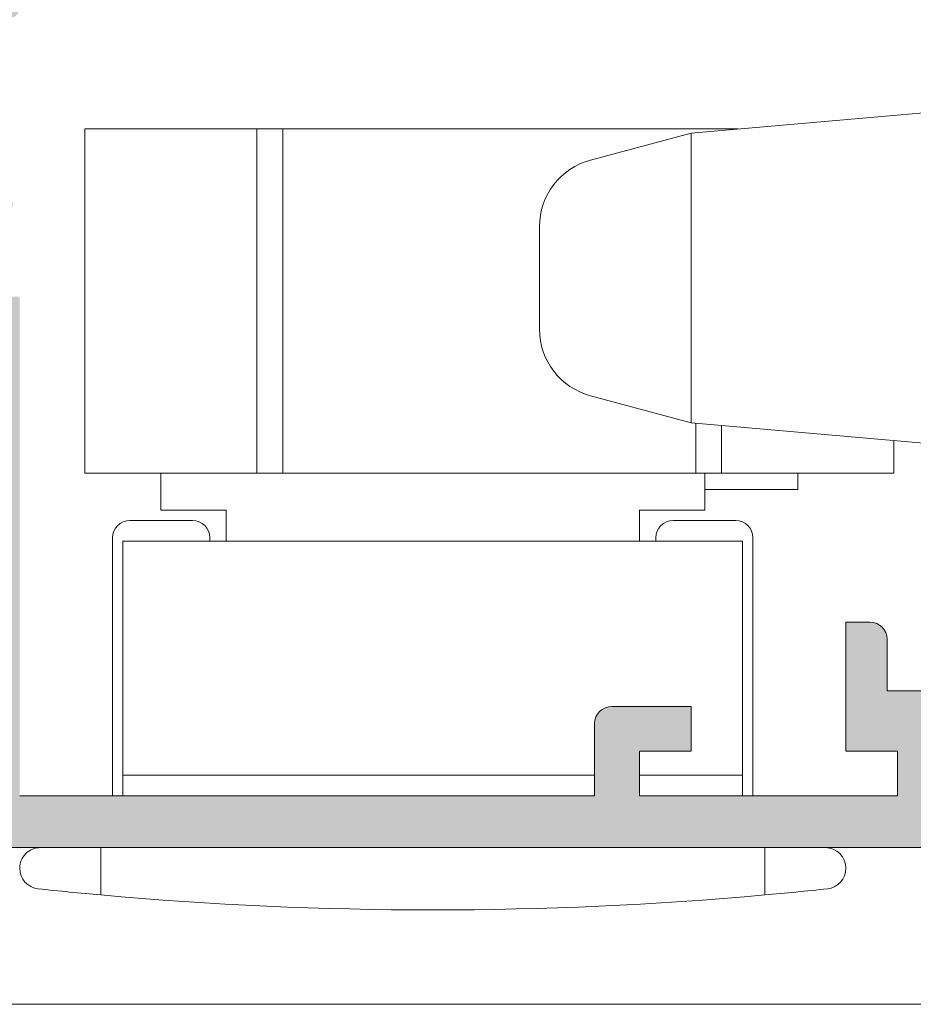
# Model space of a CAD drawing. Units: millimetres. Extents: x 3733 to 4153, y -269 to 28.
# Drawn here: x 4093 to 4106, y -90 to -76 of the extents above; entities that cross this region are included whole.
import ezdxf

# ---------------------------------------------------------------- set-up
doc = ezdxf.new("R2010")
doc.units = ezdxf.units.MM
doc.layers.get('0').update_dxf_attribs({"lineweight": 9})
doc.layers.add('SOMBREADOS', color=18, linetype='Continuous')

msp = doc.modelspace()

# ---------------------------------------------------------------- hatches: boundary and pattern name
at = {"layer": 'SOMBREADOS'}
h = msp.add_hatch(dxfattribs=at)
h.set_pattern_fill('ANSI37', color=256, scale=0.2, style=0)
h.set_pattern_definition([(45, (3732.686791781289, 1513.480017856216), (-0.4490128060534576, 0.4490128060534577), []), (135, (3732.686791781289, 1513.480017856216), (-0.4490128060534577, -0.4490128060534576), [])])
edge = h.paths.add_edge_path()
edge.add_line((4123.900367245191, -72.05328330547309), (4125.600367245191, -72.05328330547309))
edge.add_arc((4125.600367245191, -71.85328330547301), 0.2000000000000739, 270, 390.0000000000371)
edge.add_line((4125.773572325947, -71.7532833054729), (4125.28075200292, -70.89969346698581))
edge.add_arc((4125.800367245191, -70.59969346698645), 0.5999999999994918, 179.999999999943, 209.9999999999572, ccw=False)
edge.add_line((4125.200367245191, -70.59969346698585), (4125.200367245191, -66.20687314395877))
edge.add_arc((4125.800367245191, -66.20687314395818), 0.5999999999994543, 150.0000000000428, 180.000000000057, ccw=False)
edge.add_line((4125.28075200292, -65.90687314395882), (4125.773572325947, -65.05328330547309))
edge.add_arc((4125.600367245191, -64.95328330547298), 0.1999999999999917, 329.9999999999629, 450)
edge.add_line((4125.600367245191, -64.7532833054729), (4123.900367245191, -64.7532833054729))
edge.add_arc((4123.900367245191, -64.95328330547297), 0.2000000000000597, 90, 210.0000000000406)
edge.add_line((4123.727162164434, -65.05328330547309), (4124.219982487461, -65.90687314395882))
edge.add_arc((4123.70036724519, -66.2068731439582), 0.6000000000002936, -5.4285465012071654e-11, 29.9999999999161, ccw=False)
edge.add_line((4124.300367245191, -66.20687314395877), (4124.300367245191, -70.59969346698585))
edge.add_arc((4123.70036724519, -70.59969346698645), 0.6000000000003638, -29.999999999913825, 5.701394911739044e-11, ccw=False)
edge.add_line((4124.219982487461, -70.89969346698581), (4123.727162164434, -71.7532833054729))
edge.add_arc((4123.900367245191, -71.85328330547301), 0.1999999999999917, 149.9999999999629, 270)
edge = h.paths.add_edge_path()
edge.add_line((4130.00482043752, -72.05328330547309), (4128.304820437519, -72.05328330547309))
edge.add_arc((4128.304820437519, -71.85328330547301), 0.2000000000000739, 149.9999999999629, 270, ccw=False)
edge.add_line((4128.131615356762, -71.7532833054729), (4128.624435679791, -70.89969346698581))
edge.add_arc((4128.10482043752, -70.59969346698645), 0.5999999999994918, 330.0000000000428, 360.000000000057)
edge.add_line((4128.70482043752, -70.59969346698585), (4128.70482043752, -66.20687314395877))
edge.add_arc((4128.10482043752, -66.20687314395818), 0.5999999999994543, 359.999999999943, 389.9999999999572)
edge.add_line((4128.624435679791, -65.90687314395882), (4128.131615356762, -65.05328330547309))
edge.add_arc((4128.304820437519, -64.95328330547298), 0.1999999999999917, 90, 210.0000000000371, ccw=False)
edge.add_line((4128.304820437519, -64.7532833054729), (4130.00482043752, -64.7532833054729))
edge.add_arc((4130.00482043752, -64.95328330547297), 0.2000000000000597, -30.000000000040586, 90, ccw=False)
edge.add_line((4130.178025518277, -65.05328330547309), (4129.685205195249, -65.90687314395882))
edge.add_arc((4130.204820437521, -66.2068731439582), 0.6000000000002936, 150.0000000000839, 180.0000000000543)
edge.add_line((4129.60482043752, -66.20687314395877), (4129.60482043752, -70.59969346698585))
edge.add_arc((4130.204820437521, -70.59969346698645), 0.6000000000003638, 179.999999999943, 209.9999999999138)
edge.add_line((4129.685205195249, -70.89969346698581), (4130.178025518277, -71.7532833054729))
edge.add_arc((4130.00482043752, -71.85328330547301), 0.1999999999999917, -90, 30.00000000003712, ccw=False)
edge = h.paths.add_edge_path()
edge.add_line((4120.955775327509, -76.75306756888699), (4120.955775327509, -77.30306756888695))
edge.add_line((4120.955775327509, -77.30306756888695), (4121.80577532751, -77.30306756888695))
edge.add_line((4121.80577532751, -77.30306756888695), (4121.80577532751, -76.75306756888699))
edge.add_line((4121.80577532751, -76.75306756888699), (4122.55577532751, -76.75306756888699))
edge.add_line((4122.55577532751, -76.75306756888699), (4122.55577532751, -75.90306756888708))
edge.add_line((4122.55577532751, -75.90306756888708), (4121.80577532751, -75.90306756888708))
edge.add_line((4121.80577532751, -75.90306756888708), (4121.80577532751, -63.75306756888699))
edge.add_line((4121.80577532751, -63.75306756888699), (4122.55577532751, -63.75306756888699))
edge.add_line((4122.55577532751, -63.75306756888699), (4122.55577532751, -62.90306756888708))
edge.add_line((4122.55577532751, -62.90306756888708), (4121.80577532751, -62.90306756888708))
edge.add_line((4121.80577532751, -62.90306756888708), (4121.80577532751, -60.40306756888708))
edge.add_line((4121.80577532751, -60.40306756888708), (4122.55577532751, -60.40306756888708))
edge.add_line((4122.55577532751, -60.40306756888708), (4122.55577532751, -59.55306756888695))
edge.add_line((4122.55577532751, -59.55306756888695), (4121.80577532751, -59.55306756888695))
edge.add_line((4121.80577532751, -59.55306756888695), (4121.80577532751, -59.00306756888699))
edge.add_line((4121.80577532751, -59.00306756888699), (4120.955775327509, -59.00306756888699))
edge.add_line((4120.955775327509, -59.00306756888699), (4120.955775327509, -59.55306756888695))
edge.add_line((4120.955775327509, -59.55306756888695), (4118.455775327509, -59.55306756888695))
edge.add_line((4118.455775327509, -59.55306756888695), (4118.455775327509, -59.00306756888699))
edge.add_line((4118.455775327509, -59.00306756888699), (4117.60577532751, -59.00306756888699))
edge.add_line((4117.60577532751, -59.00306756888699), (4117.60577532751, -59.55306756888695))
edge.add_line((4117.60577532751, -59.55306756888695), (4113.80577532751, -59.55306756888695))
edge.add_line((4113.80577532751, -59.55306756888695), (4113.80577532751, -59.00306756888699))
edge.add_line((4113.80577532751, -59.00306756888699), (4112.955775327509, -59.00306756888699))
edge.add_line((4112.955775327509, -59.00306756888699), (4112.955775327509, -59.55306756888695))
edge.add_line((4112.955775327509, -59.55306756888695), (4109.90577532751, -59.55306756888695))
edge.add_line((4109.90577532751, -59.55306756888695), (4109.90577532751, -59.00306756888699))
edge.add_line((4109.90577532751, -59.00306756888699), (4108.705775327509, -59.00306756888699))
edge.add_arc((4108.705775327509, -59.25306756888698), 0.2499999999999858, 90, 180.0000000000033)
edge.add_line((4108.455775327509, -59.25306756888699), (4108.455775327509, -59.30306756888695))
edge.add_arc((4108.705775327509, -59.30306756888695), 0.25, 180, 270)
edge.add_line((4108.705775327509, -59.55306756888695), (4109.35577532751, -59.55306756888695))
edge.add_line((4109.35577532751, -59.55306756888695), (4109.35577532751, -60.40306756888708))
edge.add_line((4109.35577532751, -60.40306756888708), (4115.10577532751, -60.40306756888708))
edge.add_line((4115.10577532751, -60.40306756888708), (4115.10577532751, -61.40306756888708))
edge.add_line((4115.10577532751, -61.40306756888708), (4115.955775327509, -61.40306756888708))
edge.add_line((4115.955775327509, -61.40306756888708), (4115.955775327509, -60.40306756888708))
edge.add_line((4115.955775327509, -60.40306756888708), (4120.955775327509, -60.40306756888708))
edge.add_line((4120.955775327509, -60.40306756888708), (4120.955775327509, -75.90306756888708))
edge.add_line((4120.955775327509, -75.90306756888708), (4115.955775327509, -75.90306756888708))
edge.add_line((4115.955775327509, -75.90306756888708), (4115.955775327509, -74.90306756888708))
edge.add_line((4115.955775327509, -74.90306756888708), (4115.10577532751, -74.90306756888708))
edge.add_line((4115.10577532751, -74.90306756888708), (4115.10577532751, -75.90306756888708))
edge.add_line((4115.10577532751, -75.90306756888708), (4109.35577532751, -75.90306756888708))
edge.add_line((4109.35577532751, -75.90306756888708), (4109.35577532751, -76.75306756888699))
edge.add_line((4109.35577532751, -76.75306756888699), (4108.705775327509, -76.75306756888699))
edge.add_arc((4108.705775327509, -77.00306756888699), 0.25, 90, 180)
edge.add_line((4108.455775327509, -77.00306756888699), (4108.455775327509, -77.05306756888695))
edge.add_arc((4108.705775327509, -77.05306756888696), 0.25, 179.9999999999968, 270)
edge.add_line((4108.705775327509, -77.30306756888695), (4109.90577532751, -77.30306756888695))
edge.add_line((4109.90577532751, -77.30306756888695), (4109.90577532751, -76.75306756888699))
edge.add_line((4109.90577532751, -76.75306756888699), (4112.955775327509, -76.75306756888699))
edge.add_line((4112.955775327509, -76.75306756888699), (4112.955775327509, -77.30306756888695))
edge.add_line((4112.955775327509, -77.30306756888695), (4113.80577532751, -77.30306756888695))
edge.add_line((4113.80577532751, -77.30306756888695), (4113.80577532751, -76.75306756888699))
edge.add_line((4113.80577532751, -76.75306756888699), (4117.60577532751, -76.75306756888699))
edge.add_line((4117.60577532751, -76.75306756888699), (4117.60577532751, -77.30306756888695))
edge.add_line((4117.60577532751, -77.30306756888695), (4118.455775327509, -77.30306756888695))
edge.add_line((4118.455775327509, -77.30306756888695), (4118.455775327509, -76.75306756888699))
edge.add_line((4118.455775327509, -76.75306756888699), (4120.955775327509, -76.75306756888699))
edge = h.paths.add_edge_path()
edge.add_arc((4085.907466450844, -74.08079566103115), 0.5999999999998856, 150.0000000000645, 180.000000000057)
edge.add_line((4085.307466450844, -74.08079566103174), (4085.307466450844, -78.47361598405973))
edge.add_arc((4085.907466450843, -78.47361598405817), 0.5999999999985448, 180.0000000001493, 210.0000000001475)
edge.add_line((4085.387851208574, -78.77361598405878), (4085.8806715316, -79.62720582254587))
edge.add_arc((4085.707466450844, -79.72720582254587), 0.1999999999999348, -90, 30.000000000008924, ccw=False)
edge.add_line((4085.707466450844, -79.92720582254583), (4084.007466450844, -79.92720582254583))
edge.add_arc((4084.007466450844, -79.72720582254588), 0.199999999999946, 149.9999999999876, 270, ccw=False)
edge.add_line((4083.834261370087, -79.62720582254587), (4084.327081693114, -78.77361598405878))
edge.add_arc((4083.807466450846, -78.47361598405817), 0.5999999999985418, 329.9999999998525, 359.9999999998508)
edge.add_line((4084.407466450844, -78.47361598405973), (4084.407466450844, -74.08079566103174))
edge.add_arc((4083.807466450844, -74.08079566103287), 0.6000000000003638, 1.072058964631319e-10, 30.0000000000994)
edge.add_line((4084.327081693114, -73.78079566103179), (4083.834261370087, -72.92720582254583))
edge.add_arc((4084.007466450844, -72.82720582254582), 0.1999999999999419, 90, 210.0000000000124, ccw=False)
edge.add_line((4084.007466450844, -72.62720582254587), (4085.707466450844, -72.62720582254587))
edge.add_arc((4085.707466450844, -72.82720582254584), 0.1999999999999602, -30.00000000000898, 90, ccw=False)
edge.add_line((4085.8806715316, -72.92720582254583), (4085.387851208573, -73.78079566103179))
edge = h.paths.add_edge_path()
edge.add_arc((4090.092459613182, -74.08079566103285), 0.6000000000003445, 1.0589928933768533e-10, 30.000000000098225, ccw=False)
edge.add_line((4090.692459613182, -74.08079566103174), (4090.692459613182, -78.47361598405973))
edge.add_arc((4090.092459613184, -78.47361598405817), 0.5999999999985448, 329.99999999985255, 359.99999999985073, ccw=False)
edge.add_line((4090.612074855452, -78.77361598405878), (4090.119254532425, -79.62720582254587))
edge.add_arc((4090.292459613182, -79.72720582254587), 0.1999999999999348, 149.9999999999911, 270)
edge.add_line((4090.292459613182, -79.92720582254583), (4091.992459613182, -79.92720582254583))
edge.add_arc((4091.992459613182, -79.72720582254588), 0.199999999999946, 270, 390.0000000000124)
edge.add_line((4092.165664693939, -79.62720582254587), (4091.672844370911, -78.77361598405878))
edge.add_arc((4092.19245961318, -78.47361598405988), 0.599999999998083, 179.9999999999864, 209.9999999999847, ccw=False)
edge.add_line((4091.592459613182, -78.47361598405973), (4091.592459613182, -74.08079566103174))
edge.add_arc((4092.192459613182, -74.08079566103117), 0.599999999999909, 150.0000000000622, 180.0000000000543, ccw=False)
edge.add_line((4091.672844370911, -73.78079566103179), (4092.165664693939, -72.92720582254583))
edge.add_arc((4091.992459613182, -72.82720582254582), 0.1999999999999419, 329.9999999999876, 450)
edge.add_line((4091.992459613182, -72.62720582254587), (4090.292459613182, -72.62720582254587))
edge.add_arc((4090.292459613182, -72.82720582254584), 0.1999999999999602, 90, 210.0000000000089)
edge.add_line((4090.119254532425, -72.92720582254583), (4090.612074855452, -73.78079566103179))
h = msp.add_hatch(color=256, dxfattribs=at)
edge = h.paths.add_edge_path()
edge.add_line((4086.155875632792, -72.78000123106199), (4086.15592846405, -72.78003407383585))
edge.add_line((4086.15592846405, -72.78003407383585), (4085.64113800516, -73.67720591021885))
edge.add_arc((4085.641270423414, -73.77720582254574), 0.1000000000000384, 90.07587009334362, 261.3174355722459)
edge.add_line((4085.626174422763, -73.87605980963986), (4085.625999415036, -73.87720582254587))
edge.add_line((4085.625999415037, -73.87720582254587), (4085.725999415037, -73.87720582254587))
edge.add_line((4085.725999415036, -73.87720582254587), (4086.33316055351, -73.87720582254587))
edge.add_arc((4086.33316055351, -73.77720582254574), 0.0999999999999935, 270.0000000000326, 331.6945348260899)
edge.add_line((4086.421203766356, -73.8246230416928), (4086.421308072857, -73.82451396565193))
edge.add_line((4086.421308072858, -73.82451396565193), (4087.165029231853, -72.52836391770688))
edge.add_arc((4087.598708498588, -72.77720582254574), 0.5000000000001864, 90, 150.1531199731379, ccw=False)
edge.add_line((4087.598708498588, -72.27720582254574), (4088.437842156432, -72.27720582254574))
edge.add_arc((4088.437842156432, -72.77720582254574), 0.500000000000132, 29.846880026868575, 90.00000000001302, ccw=False)
edge.add_line((4088.871521423167, -72.52836391770597), (4089.615242582162, -73.82451396565102))
edge.add_line((4089.615242582162, -73.82451396565193), (4089.615346888662, -73.8246230416928))
edge.add_arc((4089.703390101509, -73.77720582254574), 0.0999999999998804, 208.3054651740293, 270.0000000000977)
edge.add_line((4089.703390101509, -73.87720582254587), (4090.310551239983, -73.87720582254587))
edge.add_line((4090.310551239983, -73.87720582254587), (4090.410551239983, -73.87720582254587))
edge.add_line((4090.410551239983, -73.87720582254587), (4090.410376232256, -73.87605980963986))
edge.add_arc((4090.395280231605, -73.77720582254574), 0.1000000000001388, 278.6825644276478, 449.9241299066238)
edge.add_line((4090.39541264986, -73.67720591021885), (4089.880622190969, -72.78003407383585))
edge.add_line((4089.880622190969, -72.78003407383585), (4089.880675022227, -72.78000123106199))
edge.add_arc((4089.965602313716, -72.72720582254578), 0.1000000000000457, 90, 211.867324547744, ccw=False)
edge.add_line((4089.965602313716, -72.62720582254587), (4092.210551239983, -72.62720582254587))
edge.add_arc((4092.360551223161, -72.62727686609901), 0.1500000000011756, 0, 179.9728633604371, ccw=False)
edge.add_line((4092.510551223161, -72.62727686609901), (4092.510551223161, -72.77727686609887))
edge.add_line((4092.510551223161, -72.77727686609887), (4092.504126972131, -72.77727686609887))
edge.add_arc((4092.354126972128, -72.77727686610206), 0.1500000000029531, -100.48690271613418, 9.118252819462214e-10, ccw=False)
edge.add_line((4092.326825358461, -72.92477134698788), (4091.996002172252, -73.83370058092896))
edge.add_arc((4091.960551223163, -73.92720582254265), 0.1000000000030664, 69.23661478881886, 213.3661530436715)
edge.add_line((4091.877033932258, -73.98220456907893), (4093.080499391156, -75.80970394234669))
edge.add_arc((4093.205775327509, -75.72720582254578), 0.1500000000000835, 213.3661530436495, 374.9999999999865)
edge.add_line((4093.350664201453, -75.68838296578087), (4093.05577532751, -74.58784270563774))
edge.add_line((4093.05577532751, -74.58784270563774), (4093.05577532751, -72.73212678368895))
edge.add_line((4093.05577532751, -72.73212678368895), (4094.103529166773, -72.12720582254587))
edge.add_line((4094.103529166774, -72.12720582254587), (4101.70577532751, -72.12720582254587))
edge.add_line((4101.70577532751, -72.12720582254587), (4101.70577532751, -73.17720582254583))
edge.add_arc((4101.95577532751, -73.17720582254583), 0.25, 180, 270)
edge.add_line((4101.95577532751, -73.42720582254583), (4103.10577532751, -73.42720582254583))
edge.add_line((4103.10577532751, -73.42720582254583), (4103.10577532751, -72.77720582254574))
edge.add_line((4103.10577532751, -72.77720582254574), (4102.35577532751, -72.77720582254574))
edge.add_line((4102.35577532751, -72.77720582254574), (4102.35577532751, -72.12720582254587))
edge.add_line((4102.35577532751, -72.12720582254587), (4106.10577532751, -72.12720582254587))
edge.add_line((4106.10577532751, -72.12720582254587), (4106.10577532751, -72.77720582254574))
edge.add_line((4106.10577532751, -72.77720582254574), (4105.35577532751, -72.77720582254574))
edge.add_line((4105.35577532751, -72.77720582254574), (4105.35577532751, -74.65220582254574))
edge.add_line((4105.35577532751, -74.65220582254574), (4105.70577532751, -74.65220582254574))
edge.add_arc((4105.70577532751, -74.40220582254574), 0.2500000000000057, 270, 360)
edge.add_line((4105.95577532751, -74.40220582254574), (4105.95577532751, -73.65220582254574))
edge.add_line((4105.95577532751, -73.65220582254574), (4106.60577532751, -73.65220582254574))
edge.add_line((4106.60577532751, -73.65220582254574), (4106.60577532751, -74.40220582254574))
edge.add_arc((4106.85577532751, -74.40220582254574), 0.2500000000000995, 180.0000000000261, 270.000000000026)
edge.add_line((4106.85577532751, -74.65220582254574), (4107.85577532751, -74.65220582254574))
edge.add_arc((4107.85577532751, -74.37720582254587), 0.275000000000091, 270, 450)
edge.add_line((4107.85577532751, -74.10220582254578), (4107.25577532751, -74.10220582254578))
edge.add_line((4107.25577532751, -74.10220582254578), (4107.25577532751, -73.50220582254587))
edge.add_line((4107.25577532751, -73.50220582254587), (4108.055775327511, -73.50220582254587))
edge.add_line((4108.05577532751, -73.50220582254587), (4108.05577532751, -72.9522058225457))
edge.add_line((4108.05577532751, -72.9522058225457), (4106.75577532751, -72.9522058225457))
edge.add_line((4106.75577532751, -72.9522058225457), (4106.75577532751, -72.12720582254587))
edge.add_line((4106.75577532751, -72.12720582254587), (4107.935836091827, -72.12720582254587))
edge.add_arc((4107.935836091827, -76.37720582254587), 4.249999999999652, 57.71687679497711, 90.00000000000449, ccw=False)
edge.add_line((4110.20577532751, -72.78417425208886), (4110.20577532751, -73.50220582254587))
edge.add_line((4110.20577532751, -73.50220582254587), (4111.00577532751, -73.50220582254587))
edge.add_line((4111.00577532751, -73.50220582254587), (4111.00577532751, -74.10220582254578))
edge.add_line((4111.00577532751, -74.10220582254578), (4110.40577532751, -74.10220582254578))
edge.add_arc((4110.40577532751, -74.37720582254587), 0.2749999999999773, 90, 270)
edge.add_line((4110.40577532751, -74.65220582254574), (4112.25577532751, -74.65220582254574))
edge.add_arc((4112.25577532751, -74.40220582254574), 0.2499999999996851, 269.9999999998567, 384.5690432432647)
edge.add_arc((4107.935836091827, -76.37720582254474), 4.999999999999285, 24.56904324345081, 90.00000000000193)
edge.add_line((4107.935836091827, -71.37720582254587), (4076.594876942648, -71.37720582254587))
edge.add_arc((4076.594876942648, -76.37720582254587), 4.999999999999981, 90.00000000000193, 136.8264488927437)
edge.add_arc((4073.13077532751, -73.12720582254587), 0.250000000000007, 136.8264488927403, 270)
edge.add_line((4073.13077532751, -73.37720582254587), (4074.88077532751, -73.37720582254587))
edge.add_line((4074.88077532751, -73.37720582254587), (4074.88077532751, -72.87720582254587))
edge.add_line((4074.88077532751, -72.87720582254587), (4074.38077532751, -72.87720582254587))
edge.add_line((4074.38077532751, -72.87720582254587), (4074.38077532751, -72.74949937937185))
edge.add_arc((4076.594876942648, -76.37720582254587), 4.249999999999789, 90.00000000000227, 121.3970098406578, ccw=False)
edge.add_line((4076.594876942648, -72.12720582254587), (4081.933021488247, -72.12720582254587))
edge.add_line((4081.933021488247, -72.12720582254587), (4082.98077532751, -72.73212678368895))
edge.add_line((4082.98077532751, -72.73212678368895), (4082.98077532751, -74.58784270563774))
edge.add_line((4082.98077532751, -74.58784270563774), (4082.685886453567, -75.68838296578087))
edge.add_arc((4082.83077532751, -75.72720582254578), 0.1500000000000834, 165.0000000000134, 326.6338469563505)
edge.add_line((4082.956051263864, -75.80970394234669), (4084.159516722762, -73.98220456907893))
edge.add_arc((4084.075999431857, -73.92720582254265), 0.100000000003066, 326.6338469563287, 470.7633852111812)
edge.add_line((4084.040548482768, -73.83370058092896), (4083.709725296559, -72.92477134698788))
edge.add_arc((4083.682423682891, -72.77727686610206), 0.1500000000029531, 179.9999999990881, 280.4869027161342, ccw=False)
edge.add_line((4083.532423682888, -72.77727686609887), (4083.525999431859, -72.77727686609887))
edge.add_line((4083.525999431859, -72.77727686609887), (4083.525999431859, -72.62727686609901))
edge.add_arc((4083.675999431859, -72.62727686609901), 0.1500000000011756, 0.02713663956291157, 180, ccw=False)
edge.add_line((4083.825999415037, -72.62720582254587), (4086.070948341304, -72.62720582254587))
edge.add_arc((4086.070948341304, -72.72720582254578), 0.099999999999949, -31.86732454768861, 90, ccw=False)
h.paths.add_polyline_path([(4083.05577532751, -82.85093881062994), (4083.05577532751, -81.67720582254583), (4083.60577532751, -81.67720582254583), (4083.60577532751, -80.67720582254583), (4092.60577532751, -80.67720582254583), (4092.60577532751, -87.17720582254583), (4083.60577532751, -87.17720582254583), (4083.60577532751, -83.80094198563302)], flags=16)
edge = h.paths.add_edge_path()
edge.add_line((4082.785034599224, -78.61882088844482), (4082.916223359315, -79.10842400648903))
edge.add_line((4082.916223359315, -79.10842400648903), (4083.061896648629, -79.1691212103699))
edge.add_line((4083.061896648629, -79.1691212103699), (4083.159236610617, -79.53239889411407))
edge.add_line((4083.159236610617, -79.53239889411407), (4083.062814316205, -79.795980284282))
edge.add_arc((4082.874987464546, -79.72727021335163), 0.2000000001282627, 268.54605945488305, 339.90667089159325, ccw=False)
edge.add_line((4082.86991279929, -79.92720582254583), (4081.25577532751, -79.92720582254583))
edge.add_arc((4081.25577532751, -80.42720582254583), 0.4999999999999999, 90, 180)
edge.add_line((4080.75577532751, -80.42720582254583), (4080.75577532751, -82.60220582254578))
edge.add_arc((4081.00577532751, -82.60220582254578), 0.25, 180, 270)
edge.add_line((4081.00577532751, -82.85220582254578), (4081.05577532751, -82.85220582254578))
edge.add_arc((4081.05577532751, -82.60220582254578), 0.25, 270, 360)
edge.add_line((4081.30577532751, -82.60220582254578), (4081.30577532751, -80.62720582254587))
edge.add_arc((4081.455775327509, -80.62720582254587), 0.1499999999999772, 89.99999999995651, 179.9999999999566, ccw=False)
edge.add_line((4081.455775327509, -80.47720582254578), (4082.15577532751, -80.47720582254578))
edge.add_arc((4082.15577532751, -80.62720582254587), 0.1499999999999197, -4.348521542851813e-11, 89.99999999997829, ccw=False)
edge.add_line((4082.30577532751, -80.62720582254587), (4082.30577532751, -83.05238130072075))
edge.add_line((4082.30577532751, -83.05238130072075), (4082.855671897068, -84.00220582254587))
edge.add_line((4082.855671897068, -84.00220582254587), (4082.855671897068, -87.02720582254574))
edge.add_line((4082.855671897068, -87.02720582254574), (4082.35577532751, -87.02720582254574))
edge.add_line((4082.35577532751, -87.02720582254574), (4082.35577532751, -87.92720582254583))
edge.add_line((4082.35577532751, -87.92720582254583), (4107.935836091827, -87.92720582254492))
edge.add_arc((4107.935836091827, -82.92720582254583), 4.999999999999231, 269.9999999999968, 335.4309567565475)
edge.add_arc((4112.25577532751, -84.90220582254483), 0.2499999999996852, 335.4309567567353, 450.0000000001433)
edge.add_line((4112.25577532751, -84.65220582254574), (4110.40577532751, -84.65220582254574))
edge.add_arc((4110.40577532751, -84.92720582254583), 0.2749999999999773, 90, 270)
edge.add_line((4110.40577532751, -85.2022058225457), (4111.00577532751, -85.2022058225457))
edge.add_line((4111.00577532751, -85.2022058225457), (4111.00577532751, -85.80220582254583))
edge.add_line((4111.00577532751, -85.80220582254583), (4110.20577532751, -85.80220582254583))
edge.add_line((4110.20577532751, -85.80220582254583), (4110.20577532751, -86.52023739300284))
edge.add_arc((4107.935836091827, -82.92720582254583), 4.249999999999656, 269.9999999999954, 302.2831232050229, ccw=False)
edge.add_line((4107.935836091827, -87.17720582254492), (4106.75577532751, -87.17720582254492))
edge.add_line((4106.75577532751, -87.17720582254492), (4106.75577532751, -86.35220582254578))
edge.add_line((4106.75577532751, -86.35220582254578), (4108.055775327511, -86.35220582254578))
edge.add_line((4108.05577532751, -86.35220582254578), (4108.05577532751, -85.80220582254583))
edge.add_line((4108.05577532751, -85.80220582254583), (4107.25577532751, -85.80220582254583))
edge.add_line((4107.25577532751, -85.80220582254583), (4107.25577532751, -85.20220582254478))
edge.add_line((4107.25577532751, -85.20220582254478), (4107.855775327511, -85.2022058225457))
edge.add_arc((4107.85577532751, -84.92720582254583), 0.275000000000091, 270, 450)
edge.add_line((4107.85577532751, -84.65220582254483), (4106.85577532751, -84.65220582254483))
edge.add_arc((4106.85577532751, -84.90220582254483), 0.2500000000000995, 89.99999999997397, 179.9999999999739)
edge.add_line((4106.60577532751, -84.90220582254483), (4106.60577532751, -85.65220582254483))
edge.add_line((4106.60577532751, -85.65220582254483), (4105.95577532751, -85.65220582254574))
edge.add_line((4105.95577532751, -85.65220582254574), (4105.95577532751, -84.90220582254483))
edge.add_arc((4105.70577532751, -84.90220582254483), 0.2500000000000043, 0, 90)
edge.add_line((4105.70577532751, -84.65220582254483), (4105.35577532751, -84.65220582254483))
edge.add_line((4105.35577532751, -84.65220582254483), (4105.35577532751, -86.52720582254483))
edge.add_line((4105.35577532751, -86.52720582254483), (4106.10577532751, -86.52720582254483))
edge.add_line((4106.10577532751, -86.52720582254483), (4106.10577532751, -87.17720582254492))
edge.add_line((4106.10577532751, -87.17720582254492), (4102.35577532751, -87.17720582254492))
edge.add_line((4102.35577532751, -87.17720582254492), (4102.35577532751, -86.52720582254483))
edge.add_line((4102.35577532751, -86.52720582254483), (4103.10577532751, -86.52720582254483))
edge.add_line((4103.10577532751, -86.52720582254483), (4103.10577532751, -85.87720582254474))
edge.add_line((4103.10577532751, -85.87720582254474), (4101.95577532751, -85.87720582254474))
edge.add_arc((4101.95577532751, -86.12720582254474), 0.25, 90, 180)
edge.add_line((4101.70577532751, -86.12720582254474), (4101.70577532751, -87.17720582254583))
edge.add_line((4101.70577532751, -87.17720582254583), (4093.35577532751, -87.17720582254583))
edge.add_line((4093.35577532751, -87.17720582254583), (4093.35577532751, -79.92720582254583))
edge.add_line((4093.35577532751, -79.92720582254583), (4093.166637855548, -79.92720582254583))
edge.add_arc((4093.161563190382, -79.72727021347782), 0.1999999999989693, 200.0933290832208, 271.4539405199444, ccw=False)
edge.add_line((4092.973736338815, -79.795980284282), (4092.877314044403, -79.53239889411407))
edge.add_line((4092.877314044403, -79.53239889411407), (4092.97465400639, -79.1691212103699))
edge.add_line((4092.97465400639, -79.1691212103699), (4093.120327295704, -79.10842400648903))
edge.add_line((4093.120327295705, -79.10842400648903), (4093.251516055796, -78.61882088844482))
edge.add_arc((4093.13077532751, -78.58646850780701), 0.1250000000000001, 345.0000000000055, 435.0000000000055)
edge.add_line((4093.163127708148, -78.46572777952088), (4092.548480137683, -78.30103345938483))
edge.add_line((4092.548480137683, -78.30103345938483), (4091.930671317369, -78.5350519519277))
edge.add_line((4091.930671317369, -78.5350519519277), (4091.927928738454, -78.53261367583195))
edge.add_arc((4091.960551239983, -78.6271428903317), 0.100000000000075, 109.039808693203, 290.0715258644764)
edge.add_line((4091.994870535275, -78.72106938271077), (4092.327068368857, -79.63024240093591))
edge.add_line((4092.327068368858, -79.63024240093591), (4092.33569206053, -79.62828002251672))
edge.add_arc((4092.354126988953, -79.77714289033179), 0.1500000000000087, -4.348521542851813e-11, 97.0594720000363, ccw=False)
edge.add_line((4092.504126988953, -79.77714289033179), (4092.510551239983, -79.77714289033179))
edge.add_line((4092.510551239983, -79.77714289033179), (4092.510551239983, -79.92714289033165))
edge.add_arc((4092.360551212953, -79.92714286330192), 0.1500000270300346, 180.0240486560867, 359.9999896752327, ccw=False)
edge.add_line((4092.210551199136, -79.92720582254583), (4089.96919035534, -79.92720582254583))
edge.add_arc((4089.965602313719, -79.82727021348478), 0.1000000000051153, 148.1326754507162, 272.0562377791513, ccw=False)
edge.add_line((4089.880675022227, -79.77447480496403), (4089.880622190969, -79.77444196218994))
edge.add_line((4089.880622190969, -79.77444196218994), (4090.39541264986, -78.87727012580694))
edge.add_arc((4090.395280231605, -78.77727021347982), 0.0999999999999122, 270.0758700933763, 441.3174355723327)
edge.add_line((4090.410376232257, -78.6784162263857), (4090.410551239984, -78.67727021347991))
edge.add_line((4090.410551239983, -78.67727021347991), (4089.703390101509, -78.67727021347991))
edge.add_arc((4089.703390101509, -78.77727021347982), 0.0999999999999409, 89.99999999996746, 151.694534826059)
edge.add_line((4089.615346888662, -78.72985299433299), (4089.615242582162, -78.72996207037386))
edge.add_line((4089.615242582162, -78.72996207037386), (4089.158454613492, -79.52604772738505))
edge.add_arc((4088.724775346757, -79.27720582254574), 0.5000000000000387, 270.00000000001955, 330.1531199731686, ccw=False)
edge.add_line((4088.724775346757, -79.77720582254574), (4087.311775308262, -79.77720582254574))
edge.add_arc((4087.311775308262, -79.27720582254574), 0.5000000000000985, 209.846880026825, 269.99999999996743, ccw=False)
edge.add_line((4086.878096041527, -79.52604772738505), (4086.421308072857, -78.72996207037386))
edge.add_line((4086.421308072858, -78.72996207037386), (4086.421203766357, -78.72985299433299))
edge.add_arc((4086.33316055351, -78.77727021347982), 0.0999999999999403, 28.30546517394101, 90.00000000003256)
edge.add_line((4086.33316055351, -78.67727021347991), (4085.625999415037, -78.67727021347991))
edge.add_line((4085.625999415037, -78.67727021347991), (4085.626174422764, -78.6784162263857))
edge.add_arc((4085.641270423414, -78.77727021347982), 0.09999999999998199, 98.68256442775412, 269.9241299066563)
edge.add_line((4085.64113800516, -78.87727012580694), (4086.15592846405, -79.77444196218994))
edge.add_line((4086.15592846405, -79.77444196218994), (4086.155875632792, -79.77447480496403))
edge.add_arc((4086.070948341304, -79.82727021348), 0.0999999999999717, -92.05623778069082, 31.86732454774392, ccw=False)
edge.add_line((4086.067360299679, -79.92720582253469), (4083.825999455881, -79.92720582254583))
edge.add_arc((4083.675999442065, -79.92714286330192), 0.1500000270286704, 180.0000103247673, 359.9759513439131, ccw=False)
edge.add_line((4083.525999415036, -79.92714289033165), (4083.525999415036, -79.77714289033179))
edge.add_line((4083.525999415036, -79.77714289033179), (4083.532423666066, -79.77714289033179))
edge.add_arc((4083.682423666067, -79.77714289033179), 0.1500000000000093, 82.94052799996359, 180.0000000000434, ccw=False)
edge.add_line((4083.70085859449, -79.62828002251672), (4083.709482286162, -79.63024240093478))
edge.add_line((4083.709482286162, -79.63024240093591), (4084.041680119744, -78.72106938271077))
edge.add_arc((4084.075999415037, -78.6271428903317), 0.100000000000075, 249.9284741355236, 430.9601913067971)
edge.add_line((4084.108621916565, -78.53261367583195), (4084.105879337651, -78.5350519519277))
edge.add_line((4084.105879337651, -78.5350519519277), (4083.488070517336, -78.30103345938483))
edge.add_line((4083.488070517336, -78.30103345938483), (4082.873422946872, -78.46572777952088))
edge.add_arc((4082.90577532751, -78.58646850780701), 0.1250000000000001, 104.9999999999945, 194.9999999999945)

# ---------------------------------------------------------------- linework, layer by layer
at = {"extrusion": (5.304158845090771e-32, 6.95779418502218e-17, -1)}
for p, q in [((4107.355775327511, -77.17763669611077), (4103.105775327511, -77.54946351609578)), ((4103.105775327511, -77.54946351609578), (4103.105775327511, -81.7558098761258)), ((4103.105775327511, -81.7558098761258), (4107.355775327511, -82.12763669611081))]:
    msp.add_line(p, q, dxfattribs=at)
for p, q in [((4094.300175327511, -82.48970582254583), (4094.300175327511, -77.48970582254583)), ((4099.300175327511, -77.48970582254583), (4094.300175327511, -77.48970582254583)), ((4096.800175327511, -77.48970582254583), (4096.800175327511, -82.48970582254583)), ((4097.175175327511, -82.48970582254583), (4097.175175327511, -77.48970582254583)), ((4099.300175327511, -77.48970582254583), (4099.675175327511, -77.48970582254583)), ((4099.675175327511, -77.48970582254583), (4103.788808890285, -77.48970582254583)), ((4101.646956282408, -77.94035290113379), (4103.105775327511, -77.54946351609578)), ((4100.905775327511, -78.90627872742402), (4100.905775327511, -80.39899466479801)), ((4103.105775327511, -81.7558098761258), (4101.646956282408, -81.36492049108665)), ((4103.175175327511, -82.48970582254583), (4103.175175327511, -81.76188158937384)), ((4103.550175327511, -82.48970582254583), (4103.550175327511, -81.79468983819697)), ((4106.050175327511, -82.0134114970108), (4106.050175327511, -82.48970582254583)), ((4096.925175327511, -82.48970582254583), (4094.300175327511, -82.48970582254583)), ((4095.405775327511, -83.02720582254574), (4095.405775327511, -82.48970582254583)), ((4097.300175327511, -82.48970582254583), (4096.925175327511, -82.48970582254583)), ((4097.300175327511, -82.48970582254583), (4103.550175327511, -82.48970582254583)), ((4103.305775327511, -83.02720582254574), (4103.305775327511, -82.48970582254583)), ((4106.050175327511, -82.48970582254583), (4103.550175327511, -82.48970582254583)), ((4104.655775327511, -82.72720582254578), (4104.655775327511, -82.48970582254583)), ((4103.305775327511, -82.72720582254578), (4104.655775327511, -82.72720582254578)), ((4096.355775327511, -83.02720582254574), (4095.405775327511, -83.02720582254574)), ((4096.355775327511, -83.47720582254578), (4096.355775327511, -83.02720582254574)), ((4103.305775327511, -83.02720582254574), (4102.355775327511, -83.02720582254574)), ((4102.355775327511, -83.02720582254574), (4102.355775327511, -83.47720582254578)), ((4095.865775327511, -83.17720582254583), (4094.955775327511, -83.17720582254583)), ((4103.75577532751, -83.17720582254583), (4102.845775327511, -83.17720582254583)), ((4094.705775327511, -87.17720582254583), (4094.705775327511, -83.42720582254583)), ((4094.855775327511, -83.47720582254578), (4094.855775327511, -86.87720582254587)), ((4094.855775327511, -83.47720582254578), (4103.855775327511, -83.47720582254578)), ((4096.115775327511, -83.47720582254578), (4096.115775327511, -83.42720582254583)), ((4102.595775327511, -83.42720582254583), (4102.595775327511, -83.47720582254578)), ((4103.855775327511, -83.47720582254578), (4103.855775327511, -86.87720582254587)), ((4104.00577532751, -87.17720582254583), (4104.00577532751, -83.42720582254583)), ((4105.70577532751, -84.65220582254483), (4105.35577532751, -84.65220582254483)), ((4105.35577532751, -84.65220582254483), (4105.35577532751, -86.52720582254483)), ((4105.95577532751, -85.65220582254574), (4105.95577532751, -84.90220582254483)), ((4106.60577532751, -85.65220582254483), (4105.95577532751, -85.65220582254574)), ((4103.10577532751, -85.87720582254474), (4101.95577532751, -85.87720582254474)), ((4103.10577532751, -86.52720582254483), (4103.10577532751, -85.87720582254474)), ((4101.70577532751, -86.12720582254474), (4101.70577532751, -87.17720582254583)), ((4102.35577532751, -87.17720582254492), (4102.35577532751, -86.52720582254483)), ((4102.35577532751, -86.52720582254483), (4103.10577532751, -86.52720582254483)), ((4105.35577532751, -86.52720582254483), (4106.10577532751, -86.52720582254483)), ((4106.10577532751, -86.52720582254483), (4106.10577532751, -87.17720582254492)), ((4094.855775327511, -86.87720582254587), (4101.70577532751, -86.87720582254587)), ((4094.855775327511, -86.87720582254587), (4094.855775327511, -87.17720582254583)), ((4102.35577532751, -86.87720582254587), (4103.855775327511, -86.87720582254587)), ((4103.855775327511, -86.87720582254587), (4103.855775327511, -87.17720582254583)), ((4101.70577532751, -87.17720582254583), (4093.35577532751, -87.17720582254583)), ((4106.10577532751, -87.17720582254492), (4102.35577532751, -87.17720582254492)), ((4082.35577532751, -87.92720582254583), (4107.935836091827, -87.92720582254492)), ((4094.534164385261, -88.61539878949588), (4094.534164385261, -87.92720582254583)), ((4104.177386269811, -88.61539878949588), (4104.177386269811, -87.92720582254583)), ((4039.88077532751, -90.20349844205771), (4133.70577532751, -90.20349844205771))]:
    msp.add_line(p, q)
for centre, radius, start, end in [((4101.905775327511, -78.90627872742402), 1, 104.9999999999945, 180), ((4101.905775327511, -80.39899466479801), 0.9999999999999982, 180, 255.0000000000055), ((4094.955775327511, -83.42720582254583), 0.25, 90, 180), ((4095.865775327511, -83.42720582254583), 0.25, 0, 90), ((4102.845775327511, -83.42720582254583), 0.25, 90, 180), ((4103.75577532751, -83.42720582254583), 0.25, 0, 90), ((4105.70577532751, -84.90220582254483), 0.2500000000000043, 0, 90), ((4101.95577532751, -86.12720582254474), 0.25, 90, 180), ((4093.655775327511, -88.22720582254578), 0.3, 90, 180.0000000002084), ((4105.055775327511, -88.22720582254578), 0.3, 1.589361340983497e-09, 90), ((4093.655775327511, -88.22720582254578), 0.3, 180.0000000007035, 263.8719935400119), ((4105.055775327561, -88.22720582254578), 0.3, 276.128006457787, 2.11046341999448e-09), ((4099.355775327361, -35.13657875074591), 53.69573656085, 263.8719935398021, 264.8481838550142), ((4099.355775327511, -35.13657874894602), 53.69573656265, 264.8481838549097, 275.1518161450902), ((4099.355775327511, -35.13657874854584), 53.69573656305, 275.1518161450902, 276.1280064601979)]:
    msp.add_arc(centre, radius, start, end)

doc.saveas('drawing.dxf')
